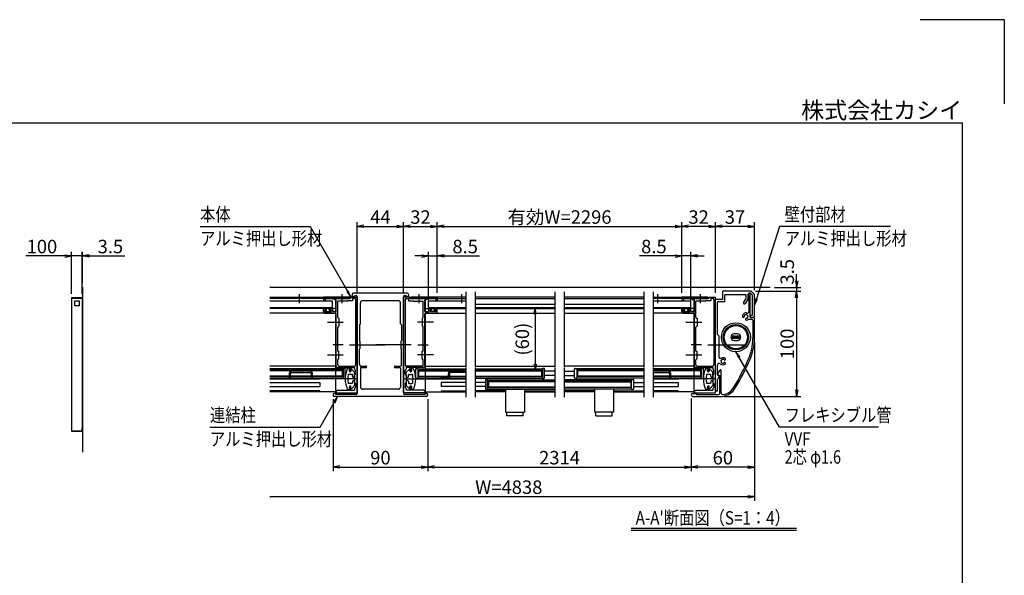
# Model space of a CAD drawing. Extents: x 4 to 16844, y -1 to 11919.
# Drawn here: x 7499 to 16844, y 6644 to 11919 of the extents above; entities that cross this region are included whole.
import ezdxf
from ezdxf.enums import TextEntityAlignment as Align

# ---------------------------------------------------------------- set-up
doc = ezdxf.new("R2010")
doc.units = 0
for name, pattern in [('AM_ISO08W050x2', [9, 6, -0.75, 1.5, -0.75]), ('DASHED2', [9.525, 6.35, -3.175]), ('PHANTOM2', [31.75, 15.875, -3.175, 3.175, -3.175, 3.175, -3.175])]:
    doc.linetypes.add(name, pattern=pattern)
doc.layers.get('0').update_dxf_attribs({"linetype": 'CONTINUOUS'})
for name, color, linetype in [('AM_0', 7, 'CONTINUOUS'), ('AM_5', 3, 'CONTINUOUS'), ('AM_6', 2, 'CONTINUOUS'), ('AM_7', 4, 'AM_ISO08W050x2'), ('AM_BOR', 7, 'CONTINUOUS'), ('CONT_S_2', 2, 'CONTINUOUS'), ('CONT_S_4', 4, 'CONTINUOUS')]:
    doc.layers.add(name, color=color, linetype=linetype)
doc.styles.add('Font_0', font='MS Gothic.ttf')

# ---------------------------------------------------------------- blocks, each defined once
blk = doc.blocks.new('_OPEN')
at = {"color": 0, "linetype": 'BYBLOCK', "lineweight": -2}
for p, q in [((-1, 0.17), (0, 0)), ((-1, -0.17), (0, 0)), ((0, 0), (-1, 0))]:
    blk.add_line(p, q, dxfattribs=at)
blk = doc.blocks.new('_DOTSMALL')
at = {"color": 0, "linetype": 'BYBLOCK', "lineweight": 50}
for start, end in [(0, 180), (-180, 0)]:
    blk.add_arc((0, 0), 0.0625, start, end, dxfattribs=at)

msp = doc.modelspace()

# ---------------------------------------------------------------- linework, layer by layer
at = {"layer": 'AM_0'}
for p, q in [((8091.9, 9278.2), (7991.4, 9278.2)), ((7991.4, 9278.2), (7991.4, 9276.2)), ((7991.4, 9276.2), (8091.9, 9276.2)), ((7991.9, 9276.2), (7991.9, 8013.7)), ((8091.9, 9276.2), (8091.9, 9278.2)), ((8091.9, 9276.2), (8091.9, 8013.7)), ((9873.4, 9286.2), (10632.6, 9286.2)), ((10632.6, 9271.2), (9873.4, 9271.2)), ((10625.1, 9286.2), (10382.6, 9286.2)), ((10382.6, 9286.2), (10382.6, 9256.2)), ((10382.6, 9256.2), (10397.6, 9256.2)), ((10397.6, 9271.2), (10397.6, 9256.2)), ((10397.6, 9271.2), (10553.1, 9271.2)), ((10553.1, 9271.2), (10482.6, 9271.2)), ((10482.6, 9261.2), (10482.6, 9271.2)), ((10482.6, 9261.2), (10502.6, 9255.9)), ((10497.6, 9286.2), (10497.6, 8605.7)), ((10502.6, 9149.2), (10502.6, 9255.9)), ((10562.2, 9271.2), (10625.1, 9271.2)), ((10642.6, 9271.2), (10562.2, 9271.2)), ((10632.6, 9271.2), (10632.6, 9286.2)), ((10642.6, 9286.2), (10702.6, 9286.2)), ((10642.6, 9271.2), (10642.6, 9286.2)), ((10657.6, 9271.2), (10657.6, 9251.2)), ((10677.6, 9271.2), (10657.6, 9271.2)), ((11177.6, 9321.2), (10667.6, 9321.2)), ((10681.8, 9301.2), (10692.6, 9301.2)), ((10687.6, 9261.2), (10687.6, 8641.2)), ((10702.6, 9291.2), (10702.6, 8835.8)), ((10702.6, 8513.3), (10702.6, 9286.2)), ((11142.6, 9291.2), (11142.6, 8835.8)), ((11142.6, 8513.3), (11142.6, 9286.2)), ((11202.6, 9286.2), (11142.6, 9286.2)), ((11152.6, 9301.2), (11163.5, 9301.2)), ((11157.6, 9261.2), (11157.6, 8641.2)), ((11167.6, 9271.2), (11187.6, 9271.2)), ((11187.6, 9271.2), (11187.6, 9251.2)), ((11202.6, 9271.2), (11202.6, 9286.2)), ((11202.6, 9271.2), (11283.1, 9271.2)), ((11212.6, 9271.2), (11212.6, 9286.2)), ((11732.8, 9286.2), (11212.6, 9286.2)), ((11212.6, 9271.2), (11732.8, 9271.2)), ((11220.1, 9286.2), (11462.6, 9286.2)), ((11283.1, 9271.2), (11220.1, 9271.2)), ((11447.6, 9271.2), (11292.2, 9271.2)), ((11292.2, 9271.2), (11362.6, 9271.2)), ((11362.6, 9261.2), (11342.6, 9255.9)), ((11342.6, 9149.2), (11342.6, 9255.9)), ((11347.6, 9286.2), (11347.6, 8605.7)), ((11362.6, 9261.2), (11362.6, 9271.2)), ((11447.6, 9271.2), (11447.6, 9256.2)), ((11462.6, 9256.2), (11447.6, 9256.2)), ((11462.6, 9286.2), (11462.6, 9256.2)), ((12577.6, 9286.2), (11822.8, 9286.2)), ((11822.8, 9271.2), (12577.6, 9271.2)), ((13422.5, 9286.2), (12667.6, 9286.2)), ((12667.6, 9271.2), (13422.5, 9271.2)), ((13512.5, 9286.2), (14032.6, 9286.2)), ((14032.6, 9271.2), (13512.5, 9271.2)), ((14025.1, 9286.2), (13782.6, 9286.2)), ((13782.6, 9286.2), (13782.6, 9256.2)), ((13782.6, 9256.2), (13797.6, 9256.2)), ((13797.6, 9271.2), (13797.6, 9256.2)), ((13797.6, 9271.2), (13953.1, 9271.2)), ((13953.1, 9271.2), (13882.6, 9271.2)), ((13882.6, 9261.2), (13882.6, 9271.2)), ((13882.6, 9261.2), (13902.6, 9255.9)), ((13897.6, 9286.2), (13897.6, 8605.7)), ((13902.6, 9149.2), (13902.6, 9255.9)), ((13962.2, 9271.2), (14025.1, 9271.2)), ((14042.6, 9271.2), (13962.2, 9271.2)), ((14032.6, 9271.2), (14032.6, 9286.2)), ((14042.6, 9286.2), (14102.6, 9286.2)), ((14042.6, 9271.2), (14042.6, 9286.2)), ((14057.6, 9271.2), (14057.6, 9251.2)), ((14077.6, 9271.2), (14057.6, 9271.2)), ((14087.6, 9261.2), (14087.6, 8641.2)), ((14102.6, 8513.3), (14102.6, 9286.2)), ((14102.6, 8391.2), (14102.6, 9261.2)), ((14172.6, 9261.2), (14102.6, 9261.2)), ((14442.6, 9341.2), (14172.6, 9341.2)), ((14172.6, 9261.2), (14172.6, 9341.2)), ((14192.6, 9241.2), (14192.6, 9306.2)), ((14278.1, 9306.2), (14192.6, 9306.2)), ((14392.6, 9306.2), (14287.2, 9306.2)), ((14390, 9271.9), (14369.3, 9236.2)), ((14410, 9266.6), (14386.6, 9226.2)), ((14392.6, 9281.9), (14392.6, 9306.2)), ((14412.6, 9276.6), (14412.6, 9311.2)), ((14419.6, 9296.7), (14419.6, 9148.7)), ((14434.4, 9321.2), (14422.6, 9321.2)), ((14432.6, 9096.2), (14432.6, 9306.2)), ((14452.6, 9302.9), (14434.4, 9321.2)), ((14472.6, 9311.2), (14442.6, 9341.2)), ((14452.6, 9116.2), (14452.6, 9302.9)), ((14472.6, 9101.2), (14472.6, 9311.2)), ((9873.4, 9250.2), (10467.6, 9250.2)), ((9873.4, 9186.2), (10467.6, 9186.2)), ((10497.6, 9176.2), (9873.4, 9176.2)), ((10382.6, 9144.2), (10382.6, 9171.2)), ((10387.6, 9176.2), (10404.6, 9176.2)), ((10394.6, 9164.2), (10409.6, 9164.2)), ((10394.6, 9149.2), (10394.6, 9164.2)), ((10409.6, 9164.2), (10409.6, 9171.2)), ((10439.6, 9164.2), (10439.6, 9171.2)), ((10454.6, 9164.2), (10439.6, 9164.2)), ((10461.6, 9176.2), (10444.6, 9176.2)), ((10454.6, 9164.2), (10454.6, 9149.2)), ((10466.6, 9171.2), (10466.6, 9149.2)), ((10467.6, 9186.2), (10467.6, 9250.2)), ((10467.6, 9186.2), (10467.6, 9216.2)), ((10607.6, 9246.2), (10517.6, 9246.2)), ((10517.6, 9091.2), (10517.6, 9246.2)), ((10607.6, 9246.2), (10612.6, 9251.2)), ((10657.6, 9251.2), (10612.6, 9251.2)), ((10732.6, 9031.2), (10732.6, 9231.2)), ((11092.6, 9251.2), (10752.6, 9251.2)), ((11112.6, 9031.2), (11112.6, 9231.2)), ((11187.6, 9251.2), (11232.6, 9251.2)), ((11237.6, 9246.2), (11232.6, 9251.2)), ((11237.6, 9246.2), (11327.6, 9246.2)), ((11327.6, 9091.2), (11327.6, 9246.2)), ((11347.6, 9176.2), (11732.8, 9176.2)), ((11377.6, 9250.2), (11732.8, 9250.2)), ((11377.6, 9186.2), (11377.6, 9250.2)), ((11377.6, 9186.2), (11377.6, 9216.2)), ((11377.6, 9186.2), (11732.8, 9186.2)), ((11378.6, 9171.2), (11378.6, 9149.2)), ((11383.6, 9176.2), (11400.6, 9176.2)), ((11390.6, 9164.2), (11405.6, 9164.2)), ((11390.6, 9164.2), (11390.6, 9149.2)), ((11405.6, 9164.2), (11405.6, 9171.2)), ((11435.6, 9164.2), (11435.6, 9171.2)), ((11450.6, 9164.2), (11435.6, 9164.2)), ((11457.6, 9176.2), (11440.6, 9176.2)), ((11450.6, 9149.2), (11450.6, 9164.2)), ((11462.6, 9144.2), (11462.6, 9171.2)), ((12577.6, 9216.2), (11822.8, 9216.2)), ((11822.8, 9186.2), (12577.6, 9186.2)), ((11822.8, 9176.2), (12577.6, 9176.2)), ((13422.5, 9216.2), (12667.6, 9216.2)), ((12667.6, 9186.2), (13422.5, 9186.2)), ((12667.6, 9176.2), (13422.5, 9176.2)), ((13512.5, 9250.2), (13867.6, 9250.2)), ((13512.5, 9186.2), (13867.6, 9186.2)), ((13897.6, 9176.2), (13512.5, 9176.2)), ((13782.6, 9144.2), (13782.6, 9171.2)), ((13787.6, 9176.2), (13804.6, 9176.2)), ((13794.6, 9164.2), (13809.6, 9164.2)), ((13794.6, 9149.2), (13794.6, 9164.2)), ((13809.6, 9164.2), (13809.6, 9171.2)), ((13839.6, 9164.2), (13839.6, 9171.2)), ((13854.6, 9164.2), (13839.6, 9164.2)), ((13861.6, 9176.2), (13844.6, 9176.2)), ((13854.6, 9164.2), (13854.6, 9149.2)), ((13866.6, 9171.2), (13866.6, 9149.2)), ((13867.6, 9186.2), (13867.6, 9250.2)), ((13867.6, 9186.2), (13867.6, 9216.2)), ((14007.6, 9246.2), (13917.6, 9246.2)), ((13917.6, 9091.2), (13917.6, 9246.2)), ((14007.6, 9246.2), (14012.6, 9251.2)), ((14057.6, 9251.2), (14012.6, 9251.2)), ((14122.6, 8931.2), (14122.6, 9241.2)), ((14192.6, 9241.2), (14122.6, 9241.2)), ((10497.6, 9134.2), (9873.4, 9134.2)), ((10392.6, 9134.2), (10492.6, 9134.2)), ((10394.6, 9149.2), (10454.6, 9149.2)), ((10502.6, 9149.2), (10466.6, 9149.2)), ((10502.6, 9050.8), (10502.6, 9124.2)), ((10517.6, 9091.2), (10527.6, 9081.2)), ((10527.6, 9081.2), (10527.6, 9011.2)), ((11327.6, 9091.2), (11317.6, 9081.2)), ((11317.6, 9081.2), (11317.6, 9011.2)), ((11342.6, 9149.2), (11378.6, 9149.2)), ((11342.6, 9050.8), (11342.6, 9124.2)), ((11347.6, 9134.2), (11732.8, 9134.2)), ((11452.6, 9134.2), (11352.6, 9134.2)), ((11450.6, 9149.2), (11390.6, 9149.2)), ((11822.8, 9134.2), (12577.6, 9134.2)), ((12667.6, 9134.2), (13422.5, 9134.2)), ((13897.6, 9134.2), (13512.5, 9134.2)), ((13792.6, 9134.2), (13892.6, 9134.2)), ((13794.6, 9149.2), (13854.6, 9149.2)), ((13902.6, 9149.2), (13866.6, 9149.2)), ((13902.6, 9050.8), (13902.6, 9124.2)), ((13917.6, 9091.2), (13927.6, 9081.2)), ((13927.6, 9081.2), (13927.6, 9011.2)), ((14415.7, 9076.2), (14447.6, 9076.2)), ((14462.6, 9091.2), (14437.6, 9091.2)), ((14447.6, 9111.2), (14442.6, 9111.2)), ((14462.6, 9091.2), (14442.6, 9091.2)), ((14457.6, 9066.2), (14457.6, 8894.2)), ((14462.6, 9091.2), (14472.6, 9101.2)), ((14462.6, 9091.2), (14472.6, 9081.2)), ((14472.6, 8894.2), (14472.6, 9081.2)), ((10502.6, 8835.8), (10502.6, 9041.6)), ((10527.6, 9011.2), (10517.6, 9001.2)), ((10517.6, 8771.2), (10517.6, 9001.2)), ((10722.6, 9021.2), (10732.6, 9031.2)), ((10722.6, 9021.2), (10722.6, 8871.2)), ((11122.6, 9021.2), (11112.6, 9031.2)), ((11122.6, 9021.2), (11122.6, 8871.2)), ((11317.6, 9011.2), (11327.6, 9001.2)), ((11327.6, 8771.2), (11327.6, 9001.2)), ((11342.6, 8835.8), (11342.6, 9041.6)), ((13902.6, 8835.8), (13902.6, 9041.6)), ((13927.6, 9011.2), (13917.6, 9001.2)), ((13917.6, 8771.2), (13917.6, 9001.2)), ((14122.6, 8931.2), (14134.6, 8919.2)), ((14134.6, 8919.2), (14134.6, 8835.8)), ((14312.1, 8935.6), (14280.1, 8935.6)), ((10502.6, 8740.8), (10502.6, 8826.6)), ((10702.6, 8826.6), (10702.6, 8371.2)), ((10727.6, 8866.2), (10722.6, 8871.2)), ((10722.6, 8791.2), (10727.6, 8796.2)), ((10722.6, 8641.2), (10722.6, 8791.2)), ((10727.6, 8866.2), (10727.6, 8796.2)), ((11117.6, 8866.2), (11122.6, 8871.2)), ((11117.6, 8866.2), (11117.6, 8796.2)), ((11122.6, 8791.2), (11117.6, 8796.2)), ((11122.6, 8641.2), (11122.6, 8791.2)), ((11142.6, 8826.6), (11142.6, 8371.2)), ((11342.6, 8740.8), (11342.6, 8826.6)), ((13902.6, 8740.8), (13902.6, 8826.6)), ((14134.6, 8826.6), (14134.6, 8719.5)), ((14280.1, 8873.6), (14312.1, 8873.6)), ((10502.6, 8626.2), (10502.6, 8731.6)), ((10517.6, 8771.2), (10527.6, 8771.2)), ((10517.6, 8691.2), (10527.6, 8701.2)), ((10517.6, 8641.2), (10517.6, 8691.2)), ((10527.6, 8701.2), (10527.6, 8771.2)), ((11317.6, 8701.2), (11317.6, 8771.2)), ((11327.6, 8771.2), (11317.6, 8771.2)), ((11327.6, 8691.2), (11317.6, 8701.2)), ((11327.6, 8641.2), (11327.6, 8691.2)), ((11342.6, 8626.2), (11342.6, 8731.6)), ((13902.6, 8626.2), (13902.6, 8731.6)), ((13917.6, 8771.2), (13927.6, 8771.2)), ((13917.6, 8691.2), (13927.6, 8701.2)), ((13917.6, 8641.2), (13917.6, 8691.2)), ((13927.6, 8701.2), (13927.6, 8771.2)), ((10497.6, 8631.2), (9873.4, 8631.2)), ((10567.6, 8605.7), (9873.4, 8605.7)), ((10512.6, 8616.2), (10502.6, 8626.2)), ((10512.6, 8616.2), (10627.6, 8616.2)), ((10527.6, 8631.2), (10677.6, 8631.2)), ((10567.6, 8608.7), (10567.6, 8513.7)), ((10582.6, 8608.7), (10567.6, 8608.7)), ((10587.6, 8518.7), (10587.6, 8603.7)), ((10627.6, 8616.2), (10627.6, 8586.2)), ((10627.6, 8581.2), (10627.6, 8601.2)), ((10634.6, 8616.2), (10677.6, 8616.2)), ((10638.6, 8608.2), (10638.6, 8586.2)), ((10677.6, 8571.2), (10651.3, 8599.6)), ((10677.6, 8616.2), (10677.6, 8601.2)), ((10687.6, 8591.2), (10677.6, 8601.2)), ((10722.6, 8641.2), (10732.6, 8631.2)), ((10732.6, 8631.2), (10785.1, 8631.2)), ((10732.6, 8611.2), (10732.6, 8431.2)), ((10737.6, 8616.2), (10785.1, 8616.2)), ((11060.1, 8631.2), (11112.6, 8631.2)), ((11060.1, 8616.2), (11107.6, 8616.2)), ((11122.6, 8641.2), (11112.6, 8631.2)), ((11112.6, 8611.2), (11112.6, 8431.2)), ((11157.6, 8591.2), (11167.6, 8601.2)), ((11317.6, 8631.2), (11167.6, 8631.2)), ((11167.6, 8616.2), (11167.6, 8601.2)), ((11210.6, 8616.2), (11167.6, 8616.2)), ((11167.6, 8571.2), (11194, 8599.6)), ((11206.6, 8608.2), (11206.6, 8586.2)), ((11332.6, 8616.2), (11217.6, 8616.2)), ((11217.6, 8616.2), (11217.6, 8586.2)), ((11217.6, 8581.2), (11217.6, 8601.2)), ((11257.6, 8518.7), (11257.6, 8603.7)), ((11262.6, 8608.7), (11277.6, 8608.7)), ((11277.6, 8608.7), (11277.6, 8513.7)), ((11277.6, 8605.7), (11732.8, 8605.7)), ((11332.6, 8616.2), (11342.6, 8626.2)), ((11347.6, 8631.2), (11732.8, 8631.2)), ((11822.8, 8631.2), (12577.6, 8631.2)), ((11822.8, 8605.7), (12460, 8605.7)), ((12460, 8608.7), (12460, 8513.7)), ((12475, 8608.7), (12460, 8608.7)), ((12480, 8518.7), (12480, 8603.7)), ((13422.5, 8631.2), (12667.6, 8631.2)), ((12765.2, 8518.7), (12765.2, 8603.7)), ((12770.2, 8608.7), (12785.2, 8608.7)), ((12785.2, 8608.7), (12785.2, 8513.7)), ((13422.5, 8605.7), (12785.2, 8605.7)), ((13897.6, 8631.2), (13512.5, 8631.2)), ((13897.6, 8631.2), (13512.5, 8631.2)), ((13967.6, 8605.7), (13512.5, 8605.7)), ((13912.6, 8616.2), (13902.6, 8626.2)), ((13912.6, 8616.2), (14027.6, 8616.2)), ((13927.6, 8631.2), (14077.6, 8631.2)), ((13967.6, 8608.7), (13967.6, 8513.7)), ((13982.6, 8608.7), (13967.6, 8608.7)), ((13987.6, 8518.7), (13987.6, 8603.7)), ((14027.6, 8616.2), (14027.6, 8586.2)), ((14027.6, 8581.2), (14027.6, 8601.2)), ((14034.6, 8616.2), (14077.6, 8616.2)), ((14038.6, 8608.2), (14038.6, 8586.2)), ((14077.6, 8571.2), (14051.3, 8599.6)), ((14077.6, 8616.2), (14077.6, 8601.2)), ((14087.6, 8591.2), (14077.6, 8601.2)), ((14122.6, 8548.3), (14122.6, 8641.9)), ((10560.1, 8586.2), (9873.4, 8586.2)), ((10560.1, 8536.2), (9873.4, 8536.2)), ((10567.6, 8516.7), (9873.4, 8516.7)), ((10497.6, 8516.7), (10497.6, 8386.2)), ((10560.1, 8586.2), (10560.1, 8536.2)), ((10567.6, 8513.7), (10582.6, 8513.7)), ((10652.6, 8551.2), (10621.1, 8551.2)), ((10627.6, 8586.2), (10638.6, 8586.2)), ((10637.6, 8576.2), (10632.6, 8576.2)), ((10642.6, 8596.2), (10642.6, 8581.2)), ((10657.6, 8533.7), (10657.6, 8546.2)), ((10677.6, 8533.7), (10677.6, 8571.2)), ((10677.6, 8543.7), (10687.6, 8553.7)), ((10677.6, 8543.7), (10677.6, 8473.7)), ((10687.6, 8553.7), (10687.6, 8591.2)), ((10702.6, 8376.2), (10702.6, 8504.1)), ((11142.6, 8376.2), (11142.6, 8504.1)), ((11157.6, 8553.7), (11157.6, 8591.2)), ((11167.6, 8543.7), (11157.6, 8553.7)), ((11167.6, 8533.7), (11167.6, 8571.2)), ((11167.6, 8543.7), (11167.6, 8473.7)), ((11187.6, 8533.7), (11187.6, 8546.2)), ((11192.6, 8551.2), (11224.2, 8551.2)), ((11202.6, 8596.2), (11202.6, 8581.2)), ((11217.6, 8586.2), (11206.6, 8586.2)), ((11207.6, 8576.2), (11212.6, 8576.2)), ((11277.6, 8513.7), (11262.6, 8513.7)), ((11277.6, 8516.7), (11732.8, 8516.7)), ((11285.1, 8586.2), (11732.8, 8586.2)), ((11285.1, 8586.2), (11285.1, 8536.2)), ((11285.1, 8536.2), (11732.8, 8536.2)), ((11347.6, 8516.7), (11347.6, 8386.2)), ((11822.8, 8586.2), (12452.5, 8586.2)), ((11822.8, 8536.2), (12452.5, 8536.2)), ((11822.8, 8516.7), (12460, 8516.7)), ((12452.5, 8586.2), (12452.5, 8536.2)), ((12460, 8513.7), (12475, 8513.7)), ((12577.6, 8581.2), (12480, 8581.2)), ((12577.6, 8541.2), (12480, 8541.2)), ((12667.6, 8581.2), (12765.2, 8581.2)), ((12667.6, 8541.2), (12765.2, 8541.2)), ((12785.2, 8513.7), (12770.2, 8513.7)), ((13422.5, 8516.7), (12785.2, 8516.7)), ((13422.5, 8586.2), (12792.7, 8586.2)), ((12792.7, 8586.2), (12792.7, 8536.2)), ((13422.5, 8536.2), (12792.7, 8536.2)), ((13960.1, 8586.2), (13512.5, 8586.2)), ((13960.1, 8536.2), (13512.5, 8536.2)), ((13967.6, 8516.7), (13512.5, 8516.7)), ((13897.6, 8516.7), (13897.6, 8386.2)), ((13960.1, 8586.2), (13960.1, 8536.2)), ((13967.6, 8513.7), (13982.6, 8513.7)), ((14052.6, 8551.2), (14021.1, 8551.2)), ((14027.6, 8586.2), (14038.6, 8586.2)), ((14037.6, 8576.2), (14032.6, 8576.2)), ((14042.6, 8596.2), (14042.6, 8581.2)), ((14057.6, 8533.7), (14057.6, 8546.2)), ((14077.6, 8533.7), (14077.6, 8571.2)), ((14077.6, 8543.7), (14087.6, 8553.7)), ((14077.6, 8543.7), (14077.6, 8473.7)), ((14087.6, 8553.7), (14087.6, 8591.2)), ((14102.6, 8376.2), (14102.6, 8504.1)), ((14137.5, 8531.9), (14124, 8508.5)), ((14125.3, 8555.8), (14146.3, 8592.2)), ((14135.4, 8538.9), (14125.4, 8543.8)), ((14127.4, 8548.8), (14139.9, 8542.6)), ((14142.6, 8371.2), (14142.6, 8538.1)), ((14155.6, 8379.4), (14155.6, 8589.7)), ((9873.4, 8476.2), (10347.6, 8476.2)), ((9873.4, 8436.2), (10347.6, 8436.2)), ((10347.6, 8476.2), (10347.6, 8436.2)), ((10652.6, 8466.2), (10621.1, 8466.2)), ((10627.6, 8436.2), (10627.6, 8416.2)), ((10627.6, 8401.2), (10627.6, 8431.2)), ((10627.6, 8431.2), (10638.6, 8431.2)), ((10637.6, 8441.2), (10632.6, 8441.2)), ((10638.6, 8409.2), (10638.6, 8431.2)), ((10642.6, 8421.2), (10642.6, 8436.2)), ((10677.6, 8446.2), (10651.3, 8417.8)), ((10657.6, 8483.7), (10657.6, 8471.2)), ((10677.6, 8483.7), (10677.6, 8446.2)), ((10677.6, 8473.7), (10687.6, 8463.7)), ((10687.6, 8426.2), (10677.6, 8416.2)), ((10677.6, 8416.2), (10677.6, 8401.2)), ((10687.6, 8463.7), (10687.6, 8426.2)), ((11092.6, 8411.2), (10752.6, 8411.2)), ((11167.6, 8473.7), (11157.6, 8463.7)), ((11157.6, 8463.7), (11157.6, 8426.2)), ((11157.6, 8426.2), (11167.6, 8416.2)), ((11167.6, 8483.7), (11167.6, 8446.2)), ((11167.6, 8446.2), (11194, 8417.8)), ((11167.6, 8416.2), (11167.6, 8401.2)), ((11187.6, 8483.7), (11187.6, 8471.2)), ((11192.6, 8466.2), (11224.2, 8466.2)), ((11202.6, 8421.2), (11202.6, 8436.2)), ((11206.6, 8409.2), (11206.6, 8431.2)), ((11217.6, 8431.2), (11206.6, 8431.2)), ((11207.6, 8441.2), (11212.6, 8441.2)), ((11217.6, 8436.2), (11217.6, 8416.2)), ((11217.6, 8401.2), (11217.6, 8431.2)), ((11732.8, 8476.2), (11497.6, 8476.2)), ((11497.6, 8476.2), (11497.6, 8436.2)), ((11732.8, 8436.2), (11497.6, 8436.2)), ((11920, 8476.2), (11822.8, 8476.2)), ((11920, 8436.2), (11822.8, 8436.2)), ((11920, 8498.7), (11920, 8413.7)), ((11940, 8503.7), (11925, 8503.7)), ((11940, 8408.7), (11940, 8503.7)), ((11940, 8500.7), (12577.6, 8500.7)), ((11940, 8411.7), (12577.6, 8411.7)), ((12577.6, 8481.2), (11947.5, 8481.2)), ((11947.5, 8481.2), (11947.5, 8431.2)), ((12577.6, 8431.2), (11947.5, 8431.2)), ((12109.2, 8411.7), (12109.2, 8193.7)), ((12291.2, 8411.7), (12291.2, 8193.7)), ((13305.2, 8500.7), (12667.6, 8500.7)), ((12667.6, 8481.2), (13297.7, 8481.2)), ((12667.6, 8431.2), (13297.7, 8431.2)), ((13305.2, 8411.7), (12667.6, 8411.7)), ((12954, 8411.7), (12954, 8193.7)), ((13136, 8411.7), (13136, 8193.7)), ((13297.7, 8481.2), (13297.7, 8431.2)), ((13305.2, 8408.7), (13305.2, 8503.7)), ((13305.2, 8503.7), (13320.2, 8503.7)), ((13325.2, 8498.7), (13325.2, 8413.7)), ((13325.2, 8476.2), (13422.5, 8476.2)), ((13325.2, 8436.2), (13422.5, 8436.2)), ((13512.5, 8476.2), (13747.6, 8476.2)), ((13512.5, 8436.2), (13747.6, 8436.2)), ((13747.6, 8476.2), (13747.6, 8436.2)), ((14052.6, 8466.2), (14021.1, 8466.2)), ((14027.6, 8436.2), (14027.6, 8416.2)), ((14027.6, 8401.2), (14027.6, 8431.2)), ((14027.6, 8431.2), (14038.6, 8431.2)), ((14037.6, 8441.2), (14032.6, 8441.2)), ((14038.6, 8409.2), (14038.6, 8431.2)), ((14042.6, 8421.2), (14042.6, 8436.2)), ((14077.6, 8446.2), (14051.3, 8417.8)), ((14057.6, 8483.7), (14057.6, 8471.2)), ((14077.6, 8483.7), (14077.6, 8446.2)), ((14077.6, 8473.7), (14087.6, 8463.7)), ((14087.6, 8426.2), (14077.6, 8416.2)), ((14077.6, 8416.2), (14077.6, 8401.2)), ((14087.6, 8463.7), (14087.6, 8426.2)), ((14122.6, 8391.2), (14122.6, 8503.5)), ((10347.6, 8396.2), (9873.4, 8396.2)), ((10497.6, 8386.2), (9873.4, 8386.2)), ((10347.6, 8396.2), (9873.8, 8396.2)), ((10347.6, 8396.2), (10347.6, 8386.2)), ((11357.6, 8341.2), (10487.6, 8341.2)), ((10502.6, 8384.2), (10497.6, 8384.2)), ((10497.6, 8384.2), (10497.6, 8376.2)), ((10497.6, 8376.2), (10702.6, 8376.2)), ((10692.6, 8361.2), (10501.8, 8361.2)), ((10502.6, 8391.2), (10512.6, 8401.2)), ((10502.6, 8391.2), (10502.6, 8384.2)), ((10512.6, 8401.2), (10627.6, 8401.2)), ((10634.6, 8401.2), (10677.6, 8401.2)), ((11347.6, 8376.2), (11142.6, 8376.2)), ((11343.5, 8361.2), (11152.6, 8361.2)), ((11210.6, 8401.2), (11167.6, 8401.2)), ((11332.6, 8401.2), (11217.6, 8401.2)), ((11342.6, 8391.2), (11332.6, 8401.2)), ((11342.6, 8391.2), (11342.6, 8384.2)), ((11342.6, 8384.2), (11347.6, 8384.2)), ((11347.6, 8386.2), (11732.8, 8386.2)), ((11347.6, 8384.2), (11347.6, 8376.2)), ((11497.6, 8396.2), (11732.8, 8396.2)), ((11497.6, 8396.2), (11497.6, 8386.2)), ((11497.6, 8396.2), (11732.5, 8396.2)), ((12109.2, 8396.2), (11822.8, 8396.2)), ((12109.2, 8386.2), (11822.8, 8386.2)), ((11925, 8408.7), (11940, 8408.7)), ((12291.2, 8396.2), (12577.6, 8396.2)), ((12291.2, 8386.2), (12577.6, 8386.2)), ((12954, 8396.2), (12667.6, 8396.2)), ((12954, 8386.2), (12667.6, 8386.2)), ((13136, 8396.2), (13422.5, 8396.2)), ((13136, 8386.2), (13422.5, 8386.2)), ((13320.2, 8408.7), (13305.2, 8408.7)), ((13747.6, 8396.2), (13512.5, 8396.2)), ((13897.6, 8386.2), (13512.5, 8386.2)), ((13747.6, 8396.2), (13512.8, 8396.2)), ((13747.6, 8396.2), (13747.6, 8386.2)), ((13882.6, 8371.2), (13922.6, 8371.2)), ((13892.6, 8341.2), (14146.4, 8341.2)), ((13902.6, 8384.2), (13897.6, 8384.2)), ((13897.6, 8384.2), (13897.6, 8376.2)), ((13897.6, 8376.2), (14102.6, 8376.2)), ((13902.6, 8391.2), (13912.6, 8401.2)), ((13902.6, 8391.2), (13902.6, 8384.2)), ((13912.6, 8401.2), (14027.6, 8401.2)), ((13922.6, 8371.2), (13922.6, 8361.2)), ((13922.6, 8361.2), (14132.6, 8361.2)), ((14034.6, 8401.2), (14077.6, 8401.2)), ((14122.6, 8391.2), (14102.6, 8391.2)), ((12109.2, 8193.7), (12291.2, 8193.7)), ((12122.2, 8156.7), (12122.2, 8193.7)), ((12278.2, 8156.7), (12122.2, 8156.7)), ((12278.2, 8156.7), (12278.2, 8193.7)), ((13136, 8193.7), (12954, 8193.7)), ((12967, 8156.7), (12967, 8193.7)), ((12967, 8156.7), (13123, 8156.7)), ((13123, 8156.7), (13123, 8193.7)), ((8091.9, 8013.7), (7991.4, 8013.7)), ((7991.4, 8013.7), (7991.4, 8011.7)), ((7991.4, 8011.7), (8091.9, 8011.7)), ((8091.9, 8011.7), (8091.9, 8013.7))]:
    msp.add_line(p, q, dxfattribs=at)
at = {"layer": 'AM_0', "linetype": 'DASHED2'}
for p, q in [((11347.6, 9216.2), (11347.6, 9271.2)), ((10497.6, 8605.7), (10497.6, 8516.7)), ((11347.6, 8605.7), (11347.6, 8516.7)), ((13897.6, 8605.7), (13897.6, 8516.7))]:
    msp.add_line(p, q, dxfattribs=at)
at = {"layer": 'AM_0', "linetype": 'PHANTOM2'}
for p, q in [((11732.8, 9336.2), (11732.8, 8336.2)), ((11822.8, 9336.2), (11822.8, 8336.2)), ((12577.6, 9336.2), (12577.6, 8336.2)), ((12667.6, 9336.2), (12667.6, 8336.2)), ((13422.5, 9336.2), (13422.5, 8336.2)), ((13512.5, 9336.2), (13512.5, 8336.2))]:
    msp.add_line(p, q, dxfattribs=at)
at = {"layer": 'AM_0'}
for centre, radius in [((14296.1, 8904.6), 137.5), ((14296.1, 8904.6), 120), ((14296.1, 8904.6), 110), ((14280.1, 8904.6), 16), ((14280.1, 8904.6), 8), ((14312.1, 8904.6), 16), ((14312.1, 8904.6), 8)]:
    msp.add_circle(centre, radius, dxfattribs=at)
for centre, radius, start, end in [((10557.6, 9269.2), 5, 23.57818, 156.42182), ((10557.6, 9273.2), 5, 203.57818, 336.42182), ((10625.1, 9278.7), 7.5, 270, 90), ((10667.6, 9306.2), 15, 90, 340.52878), ((10677.6, 9261.2), 10, 0, 90), ((10692.6, 9291.2), 10, 0, 90), ((11152.6, 9291.2), 10, 90, 180), ((11167.6, 9261.2), 10, 90, 180), ((11177.6, 9306.2), 15, 199.47122, 90), ((11220.1, 9278.7), 7.5, 90, 270), ((11287.6, 9269.2), 5, 23.57818, 156.42182), ((11287.6, 9273.2), 5, 203.57818, 336.42182), ((13957.6, 9269.2), 5, 23.57818, 156.42182), ((13957.6, 9273.2), 5, 203.57818, 336.42182), ((14025.1, 9278.7), 7.5, 270, 90), ((14077.6, 9261.2), 10, 0, 90), ((14282.6, 9304.2), 5, 23.57818, 156.42182), ((14372.6, 9281.9), 20, 330, 0), ((14392.6, 9276.6), 20, 330, 0), ((14422.6, 9311.2), 10, 90, 179.99998), ((14422.6, 9306.2), 10, 0, 252.5424), ((10387.6, 9171.2), 5, 90, 180), ((10404.6, 9171.2), 5, 0, 90), ((10444.6, 9171.2), 5, 90, 180), ((10461.6, 9171.2), 5, 0, 90), ((10752.6, 9231.2), 20, 90, 180), ((11092.6, 9231.2), 20, 0, 90), ((11383.6, 9171.2), 5, 90, 180), ((11400.6, 9171.2), 5, 0, 90), ((11440.6, 9171.2), 5, 90, 180), ((11457.6, 9171.2), 5, 0, 90), ((13787.6, 9171.2), 5, 90, 180), ((13804.6, 9171.2), 5, 0, 90), ((13844.6, 9171.2), 5, 90, 180), ((13861.6, 9171.2), 5, 0, 90), ((14378, 9231.2), 10, 150, 330), ((10392.6, 9144.2), 10, 180, 270), ((10492.6, 9124.2), 10, 0, 90), ((11352.6, 9124.2), 10, 90, 180), ((11452.6, 9144.2), 10, 270, 0), ((13792.6, 9144.2), 10, 180, 270), ((13892.6, 9124.2), 10, 0, 90), ((14392.6, 9101.2), 34, 75.8242, 176.31359), ((14366.9, 9102.9), 8.25, 176.31361, 356.31363), ((14392.6, 9101.2), 17.5, 150.35887, 176.31365), ((14382, 9111.8), 5, 67.02435, 202.97559), ((14392.6, 9101.2), 17.5, 90.3589, 119.64112), ((14394.3, 9075.5), 8.25, 93.68641, 273.68632), ((14396.5, 9115.7), 5, 7.02451, 142.97562), ((14392.6, 9101.2), 17.5, 273.68643, 299.64114), ((14392.6, 9101.2), 34, 273.68648, 312.66792), ((14404.6, 9148.7), 15, 255.8242, 0), ((14403.2, 9090.6), 5, 247.02443, 22.97568), ((14392.6, 9101.2), 17.5, 30.3589, 59.64113), ((14407.1, 9105.1), 5, 307.02442, 82.97552), ((14392.6, 9101.2), 17.5, 330.35891, 359.64113), ((14442.6, 9101.2), 10, 90, 270), ((14437.6, 9096.2), 5, 180, 270), ((14447.6, 9116.2), 5, 270, 0), ((14447.6, 9066.2), 10, 0, 90), ((10500.6, 9046.2), 5, 293.57818, 66.42182), ((11344.6, 9046.2), 5, 113.57818, 246.42182), ((13900.6, 9046.2), 5, 293.57818, 66.42182), ((14280.1, 8904.6), 31, 90, 270), ((14312.1, 8904.6), 31, 270, 90), ((13972.6, 8894.2), 485, 335.60568, 0), ((13972.6, 8894.2), 500, 335.60568, 0), ((10500.6, 8831.2), 5, 293.57818, 66.42182), ((10700.6, 8831.2), 5, 293.57818, 66.42182), ((11144.6, 8831.2), 5, 113.57818, 246.42182), ((11344.6, 8831.2), 5, 113.57818, 246.42182), ((13900.6, 8831.2), 5, 293.57818, 66.42182), ((14136.6, 8831.2), 5, 113.57818, 246.42182), ((10500.6, 8736.2), 5, 293.57818, 66.42182), ((11344.6, 8736.2), 5, 113.57818, 246.42182), ((13900.6, 8736.2), 5, 293.57818, 66.42182), ((14149.6, 8719.5), 15, 180, 297.99456), ((14172.6, 8676.2), 34, 48.68643, 117.99456), ((14172.6, 8676.2), 17.5, 105.35888, 134.64109), ((14172.6, 8691.2), 5, 22.02437, 157.97563), ((14172.6, 8676.2), 17.5, 48.68638, 74.64112), ((14189.6, 8695.6), 8.25, 228.68641, 48.68643), ((11695.8, 9926.7), 2985, 329.98874, 335.60568), ((10527.6, 8641.2), 10, 180, 270), ((10582.6, 8603.7), 5, 0, 90), ((10821.5, 8508.7), 233.9, 155.59906, 204.40094), ((10617.6, 8601.2), 10, 0, 155.59906), ((10644.6, 8616.2), 10, 180, 233.1301), ((10647.6, 8596.2), 5, 42.83826, 180), ((10677.6, 8641.2), 10, 270, 0), ((10737.6, 8611.2), 5, 90, 180), ((10785.1, 8623.7), 7.5, 270, 90), ((11060.1, 8623.7), 7.5, 90, 270), ((11107.6, 8611.2), 5, 0, 90), ((11167.6, 8641.2), 10, 180, 270), ((11197.6, 8596.2), 5, 0, 137.16174), ((11200.6, 8616.2), 10, 306.8699, 0), ((11227.6, 8601.2), 10, 24.40094, 180), ((11023.7, 8508.7), 233.9, 335.59906, 24.40094), ((11262.6, 8603.7), 5, 90, 180), ((11317.6, 8641.2), 10, 270, 0), ((12475, 8603.7), 5, 0, 90), ((12770.2, 8603.7), 5, 90, 180), ((13927.6, 8641.2), 10, 180, 270), ((13982.6, 8603.7), 5, 0, 90), ((14221.5, 8508.7), 233.9, 155.59906, 204.40094), ((14017.6, 8601.2), 10, 0, 155.59906), ((14044.6, 8616.2), 10, 180, 233.1301), ((14047.6, 8596.2), 5, 42.83826, 180), ((14077.6, 8641.2), 10, 270, 0), ((14137.6, 8641.9), 15, 44.4153, 180), ((14172.6, 8676.2), 34, 224.4153, 311.31361), ((14159.7, 8683.7), 5, 82.02437, 217.97551), ((14159.7, 8668.7), 5, 142.02448, 277.97562), ((14172.6, 8676.2), 17.5, 165.35884, 194.64112), ((14172.6, 8676.2), 17.5, 225.35889, 254.64111), ((14172.6, 8661.2), 5, 202.02435, 337.97561), ((14172.6, 8676.2), 17.5, 285.35889, 311.31366), ((14189.6, 8656.9), 8.25, 311.31361, 131.31362), ((11695.8, 9926.7), 3000, 329.98874, 335.60568), ((10582.6, 8518.7), 5, 270, 0), ((10821.5, 8508.7), 208.9, 169.40252, 190.59748), ((10621.1, 8546.2), 5, 90, 169.40252), ((10632.6, 8581.2), 5, 180, 270), ((10637.6, 8581.2), 5, 270, 0), ((10652.6, 8546.2), 5, 0, 90), ((10667.6, 8533.7), 10, 180, 0), ((10704.6, 8508.7), 5, 113.57818, 246.42182), ((11140.6, 8508.7), 5, 293.57818, 66.42182), ((11177.6, 8533.7), 10, 180, 0), ((11192.6, 8546.2), 5, 90, 180), ((11207.6, 8581.2), 5, 180, 270), ((11212.6, 8581.2), 5, 270, 0), ((11224.2, 8546.2), 5, 10.59748, 90), ((11023.7, 8508.7), 208.9, 349.40252, 10.59748), ((11262.6, 8518.7), 5, 180, 270), ((12475, 8518.7), 5, 270, 0), ((12770.2, 8518.7), 5, 180, 270), ((13982.6, 8518.7), 5, 270, 0), ((14221.5, 8508.7), 208.9, 169.40252, 190.59748), ((14021.1, 8546.2), 5, 90, 169.40252), ((14032.6, 8581.2), 5, 180, 270), ((14037.6, 8581.2), 5, 270, 0), ((14052.6, 8546.2), 5, 0, 90), ((14067.6, 8533.7), 10, 180, 0), ((14104.6, 8508.7), 5, 113.57818, 246.42182), ((14127.6, 8548.3), 5, 180, 243.53116), ((14132.6, 8503.5), 10, 150, 180), ((14129.6, 8553.3), 5, 150, 243.43495), ((14133.1, 8534.4), 5, 330, 63.53116), ((14137.6, 8538.1), 5, 0, 63.43495), ((14150.6, 8589.7), 5, 0, 150), ((10617.6, 8416.2), 10, 204.40094, 0), ((10621.1, 8471.2), 5, 190.59748, 270), ((10632.6, 8436.2), 5, 90, 180), ((10637.6, 8436.2), 5, 0, 90), ((10647.6, 8421.2), 5, 180, 317.16174), ((10652.6, 8471.2), 5, 270, 0), ((10667.6, 8483.7), 10, 0, 180), ((10752.6, 8431.2), 20, 180, 270), ((11092.6, 8431.2), 20, 270, 0), ((11177.6, 8483.7), 10, 0, 180), ((11192.6, 8471.2), 5, 180, 270), ((11197.6, 8421.2), 5, 222.83826, 0), ((11207.6, 8436.2), 5, 90, 180), ((11212.6, 8436.2), 5, 0, 90), ((11227.6, 8416.2), 10, 180, 335.59906), ((11224.2, 8471.2), 5, 270, 349.40252), ((11925, 8498.7), 5, 90, 180), ((11925, 8413.7), 5, 180, 270), ((13320.2, 8498.7), 5, 0, 90), ((13320.2, 8413.7), 5, 270, 0), ((14017.6, 8416.2), 10, 204.40094, 0), ((14021.1, 8471.2), 5, 190.59748, 270), ((14032.6, 8436.2), 5, 90, 180), ((14037.6, 8436.2), 5, 0, 90), ((14047.6, 8421.2), 5, 180, 317.16174), ((14052.6, 8471.2), 5, 270, 0), ((14067.6, 8483.7), 10, 0, 180), ((14146.4, 8511.2), 170, 270, 329.98874), ((14146.4, 8511.2), 155, 282.50793, 329.98874), ((10487.6, 8356.2), 15, 19.47122, 270), ((10644.6, 8401.2), 10, 126.8699, 180), ((10692.6, 8371.2), 10, 270, 0), ((11152.6, 8371.2), 10, 180, 270), ((11200.6, 8401.2), 10, 0, 53.1301), ((11357.6, 8356.2), 15, 270, 160.52878), ((13882.6, 8361.2), 10, 90, 180), ((13892.6, 8361.2), 20, 180, 270), ((14044.6, 8401.2), 10, 126.8699, 180), ((14132.6, 8371.2), 10, 270, 0), ((14175.6, 8379.4), 20, 180, 282.50793)]:
    msp.add_arc(centre, radius, start, end, dxfattribs=at)
at = {"layer": 'AM_5'}
for p, q in [((9211.2, 9956.2), (10256, 9956.2)), ((10256, 9956.2), (10610.7, 9341.6)), ((10702.6, 9326.2), (10702.6, 9996.2)), ((10766.6, 9956.2), (11078.6, 9956.2)), ((11142.6, 9326.2), (11142.6, 9996.2)), ((11142.6, 9326.2), (11142.6, 9996.2)), ((11206.6, 9956.2), (11398.6, 9956.2)), ((11462.6, 9326.2), (11462.6, 9996.2)), ((11462.6, 9326.2), (11462.6, 9996.2)), ((11526.6, 9956.2), (13718.6, 9956.2)), ((13782.6, 9326.2), (13782.6, 9996.2)), ((13782.6, 9326.2), (13782.6, 9996.2)), ((14038.6, 9956.2), (13846.6, 9956.2)), ((14102.6, 9326.2), (14102.6, 9996.2)), ((14102.6, 9326.2), (14102.6, 9996.2)), ((14408.6, 9956.2), (14166.6, 9956.2)), ((14472.6, 9351.2), (14472.6, 9996.2)), ((14708.9, 9956.2), (14491.9, 9268.9)), ((15763.2, 9956.2), (14708.9, 9956.2)), ((7927.9, 9676.2), (7555.9, 9676.2)), ((7991.9, 9316.2), (7991.9, 9716.2)), ((8091.9, 9676.2), (7991.9, 9676.2)), ((8091.9, 9676.2), (8027.9, 9676.2)), ((8091.9, 9316.2), (8091.9, 9716.2)), ((8091.9, 9316.2), (8091.9, 9716.2)), ((8091.9, 9676.2), (8095.4, 9676.2)), ((8091.9, 9676.2), (8219.9, 9676.2)), ((8095.4, 9418.2), (8095.4, 9716.2)), ((8159.4, 9676.2), (8496, 9676.2)), ((11313.6, 9676.2), (11249.6, 9676.2)), ((11377.6, 9256.2), (11377.6, 9716.2)), ((11377.6, 9676.2), (11462.6, 9676.2)), ((11462.6, 9326.2), (11462.6, 9716.2)), ((11526.6, 9676.2), (11863.2, 9676.2)), ((13718.6, 9676.2), (13382, 9676.2)), ((13782.6, 9326.2), (13782.6, 9716.2)), ((13867.6, 9676.2), (13782.6, 9676.2)), ((13867.6, 9256.2), (13867.6, 9716.2)), ((13931.6, 9676.2), (13995.6, 9676.2)), ((14872.6, 9440.2), (14872.6, 9504.2)), ((14662.6, 9376.2), (14912.6, 9376.2)), ((14872.6, 9376.2), (14872.6, 9341.2)), ((14482.6, 9341.2), (14912.6, 9341.2)), ((14482.6, 9341.2), (14912.6, 9341.2)), ((14872.6, 9277.2), (14872.6, 9213.2)), ((14872.6, 9277.2), (14872.6, 8405.2)), ((12126.8, 9186.2), (12431.4, 9186.2)), ((12391.4, 9122.2), (12391.4, 8650.2)), ((14472.6, 8854.2), (14472.6, 7351.9)), ((14472.6, 8854.2), (14472.6, 7631.9)), ((14708.9, 8051.9), (14328.1, 8711.7)), ((12126.8, 8586.2), (12431.4, 8586.2)), ((13872.6, 8321.2), (13872.6, 7631.9)), ((13872.6, 8321.2), (13872.6, 7631.9)), ((14186.4, 8341.2), (14912.6, 8341.2)), ((10349.3, 8051.9), (10484.3, 8285.8)), ((10472.6, 8316.2), (10472.6, 7631.9)), ((11372.6, 8316.2), (11372.6, 7631.9)), ((11372.6, 8316.2), (11372.6, 7631.9)), ((9304.5, 8051.9), (10349.3, 8051.9)), ((15650.4, 8051.9), (14708.9, 8051.9)), ((10536.6, 7671.9), (11308.6, 7671.9)), ((11436.6, 7671.9), (13808.6, 7671.9)), ((14408.6, 7671.9), (13936.6, 7671.9)), ((9873.4, 7391.9), (14408.6, 7391.9))]:
    msp.add_line(p, q, dxfattribs=at)
at = {"layer": 'AM_5', "linetype": 'CONTINUOUS'}
for p, q in [((10642.6, 9286.2), (10617.9, 9345.9)), ((10603.4, 9337.4), (10642.6, 9286.2)), ((10610.7, 9341.6), (10642.6, 9286.2)), ((14483.9, 9271.5), (14472.6, 9207.9)), ((14491.9, 9268.9), (14472.6, 9207.9)), ((14472.6, 9207.9), (14499.9, 9266.4)), ((14328.1, 8711.7), (14296.1, 8767.1)), ((14335.4, 8715.9), (14296.1, 8767.1)), ((14296.1, 8767.1), (14320.8, 8707.5)), ((10516.3, 8341.2), (10477, 8290)), ((10484.3, 8285.8), (10516.3, 8341.2)), ((10491.6, 8281.6), (10516.3, 8341.2))]:
    msp.add_line(p, q, dxfattribs=at)
at = {"layer": 'AM_6'}
for p, q in [((13301.5, 7091.9), (14872.6, 7091.9)), ((13301.5, 7071.9), (14872.6, 7071.9))]:
    msp.add_line(p, q, dxfattribs=at)
at = {"layer": 'AM_7'}
for p, q in [((10152.6, 9313.6), (10152.6, 9226.2)), ((10557.6, 9313.6), (10557.6, 9226.2)), ((11287.6, 9313.6), (11287.6, 9226.2)), ((11692.6, 9313.6), (11692.6, 9226.2)), ((13552.6, 9313.6), (13552.6, 9226.2)), ((13957.6, 9313.6), (13957.6, 9226.2)), ((10420.1, 9046.2), (10572.6, 9046.2)), ((11425.2, 9046.2), (11272.6, 9046.2)), ((13820.1, 9046.2), (13972.6, 9046.2)), ((10568.6, 8831.2), (10469.6, 8831.2)), ((10629.3, 8831.2), (10967.3, 8831.2)), ((11215.6, 8831.2), (10877.6, 8831.2)), ((11276.6, 8831.2), (11375.6, 8831.2)), ((13968.6, 8831.2), (13869.6, 8831.2)), ((14029.3, 8831.2), (14367.3, 8831.2)), ((10420.1, 8736.2), (10572.6, 8736.2)), ((11425.2, 8736.2), (11272.6, 8736.2)), ((13820.1, 8736.2), (13972.6, 8736.2)), ((10702.6, 8508.7), (9873.4, 8508.7)), ((11142.6, 8508.7), (11732.8, 8508.7)), ((14102.6, 8508.7), (13642.7, 8508.7))]:
    msp.add_line(p, q, dxfattribs=at)
at = {"layer": 'AM_BOR', "lineweight": 25}
for q in [(16043.9, 11918.7), (16843.9, 11118.7)]:
    msp.add_line((16843.9, 11918.7), q, dxfattribs=at)
at = {"layer": 'AM_BOR'}
for p, q in [((843.9, 10938.7), (16443.9, 10938.7)), ((16443.9, 10938.7), (16443.9, 458.7))]:
    msp.add_line(p, q, dxfattribs=at)
at = {"layer": 'CONT_S_2'}
for p, q in [((8095.4, 9378.2), (8095.4, 7814.2)), ((14622.6, 9376.2), (9873.4, 9376.2))]:
    msp.add_line(p, q, dxfattribs=at)
at = {"layer": 'CONT_S_4'}
for p, q in [((8092.1, 9279.2), (8065.4, 9279.2)), ((8065.4, 9279.2), (8065.4, 9278.2)), ((8092.1, 9277.2), (8091.9, 9277.2)), ((8093.4, 9275.9), (8093.4, 9249.2)), ((8095.4, 9275.9), (8095.4, 9249.2)), ((8022.2, 9248.8), (8062.5, 9248.8)), ((8022.2, 9203.8), (8022.2, 9248.8)), ((8062.5, 9203.8), (8022.2, 9203.8)), ((8062.5, 9248.8), (8062.5, 9203.8)), ((8093.4, 9249.2), (8095.4, 9249.2)), ((10382.6, 9178.2), (10382.6, 9186.2)), ((10384.6, 9176.2), (10411.6, 9176.2)), ((10396.6, 9160.2), (10396.6, 9152.2)), ((10398.6, 9162.2), (10411.6, 9162.2)), ((10411.6, 9162.2), (10411.6, 9176.2)), ((10437.6, 9162.2), (10437.6, 9176.2)), ((10437.6, 9176.2), (10453.6, 9176.2)), ((10437.6, 9162.2), (10450.6, 9162.2)), ((10452.6, 9160.2), (10452.6, 9152.2)), ((10455.6, 9186.2), (10455.6, 9178.2)), ((11389.6, 9186.2), (11389.6, 9178.2)), ((11407.6, 9176.2), (11391.6, 9176.2)), ((11392.6, 9160.2), (11392.6, 9152.2)), ((11407.6, 9162.2), (11394.6, 9162.2)), ((11407.6, 9162.2), (11407.6, 9176.2)), ((11433.6, 9162.2), (11433.6, 9176.2)), ((11460.6, 9176.2), (11433.6, 9176.2)), ((11446.6, 9162.2), (11433.6, 9162.2)), ((11448.6, 9160.2), (11448.6, 9152.2)), ((11462.6, 9178.2), (11462.6, 9186.2)), ((13782.6, 9178.2), (13782.6, 9186.2)), ((13784.6, 9176.2), (13811.6, 9176.2)), ((13796.6, 9160.2), (13796.6, 9152.2)), ((13798.6, 9162.2), (13811.6, 9162.2)), ((13811.6, 9162.2), (13811.6, 9176.2)), ((13837.6, 9162.2), (13837.6, 9176.2)), ((13837.6, 9176.2), (13853.6, 9176.2)), ((13837.6, 9162.2), (13850.6, 9162.2)), ((13852.6, 9160.2), (13852.6, 9152.2)), ((13855.6, 9186.2), (13855.6, 9178.2)), ((10398.6, 9150.2), (10450.6, 9150.2)), ((11446.6, 9150.2), (11394.6, 9150.2)), ((13798.6, 9150.2), (13850.6, 9150.2)), ((10567.6, 8591.7), (9873.4, 8591.7)), ((10567.6, 8530.7), (9873.4, 8530.7)), ((9873.4, 8508.7), (10347.6, 8508.7)), ((10057.6, 8516.7), (9982.6, 8516.7)), ((9982.6, 8516.7), (9982.6, 8513.7)), ((9987.6, 8508.7), (10347.6, 8508.7)), ((10057.6, 8560.7), (10057.6, 8516.7)), ((10069.6, 8518.7), (10069.6, 8558.7)), ((10257.6, 8580.7), (10077.6, 8580.7)), ((10079.6, 8568.7), (10255.6, 8568.7)), ((10265.6, 8558.7), (10265.6, 8518.7)), ((10277.6, 8516.7), (10277.6, 8560.7)), ((10277.6, 8516.7), (10352.6, 8516.7)), ((10277.6, 8516.7), (10352.6, 8516.7)), ((10352.6, 8513.7), (10352.6, 8516.7)), ((10352.6, 8513.7), (10352.6, 8516.7)), ((11277.6, 8591.7), (11732.8, 8591.7)), ((11277.6, 8530.7), (11732.8, 8530.7)), ((11567.6, 8516.7), (11492.6, 8516.7)), ((11492.6, 8513.7), (11492.6, 8516.7)), ((11732.8, 8508.7), (11497.6, 8508.7)), ((11567.6, 8516.7), (11567.6, 8560.7)), ((11579.6, 8558.7), (11579.6, 8518.7)), ((11587.6, 8580.7), (11732.8, 8580.7)), ((11732.8, 8568.7), (11589.6, 8568.7)), ((11822.8, 8591.7), (12460, 8591.7)), ((11822.8, 8530.7), (12460, 8530.7)), ((13422.5, 8591.7), (12785.2, 8591.7)), ((13422.5, 8530.7), (12785.2, 8530.7)), ((13967.6, 8591.7), (13512.5, 8591.7)), ((13657.6, 8580.7), (13512.5, 8580.7)), ((13512.5, 8568.7), (13655.6, 8568.7)), ((13967.6, 8530.7), (13512.5, 8530.7)), ((13512.5, 8508.7), (13747.6, 8508.7)), ((13665.6, 8558.7), (13665.6, 8518.7)), ((13677.6, 8516.7), (13677.6, 8560.7)), ((13677.6, 8516.7), (13752.6, 8516.7)), ((13752.6, 8513.7), (13752.6, 8516.7)), ((11940, 8486.7), (12577.6, 8486.7)), ((11940, 8425.7), (12577.6, 8425.7)), ((13305.2, 8486.7), (12667.6, 8486.7)), ((13305.2, 8425.7), (12667.6, 8425.7)), ((8093.4, 8044.2), (8095.4, 8044.2)), ((8093.4, 8017.5), (8093.4, 8044.2)), ((8095.4, 8017.5), (8095.4, 8044.2)), ((8092.1, 8016.2), (8091.9, 8016.2)), ((8092.1, 8014.2), (8091.9, 8014.2))]:
    msp.add_line(p, q, dxfattribs=at)
for centre, radius, start, end in [((8092.1, 9275.9), 3.3, 0, 90), ((8092.1, 9275.9), 1.3, 0, 90), ((10384.6, 9178.2), 2, 180, 270), ((10398.6, 9160.2), 2, 90, 180), ((10450.6, 9160.2), 2, 0, 90), ((10453.6, 9178.2), 2, 270, 0), ((11391.6, 9178.2), 2, 180, 270), ((11394.6, 9160.2), 2, 90, 180), ((11446.6, 9160.2), 2, 0, 90), ((11460.6, 9178.2), 2, 270, 0), ((13784.6, 9178.2), 2, 180, 270), ((13798.6, 9160.2), 2, 90, 180), ((13850.6, 9160.2), 2, 0, 90), ((13853.6, 9178.2), 2, 270, 0), ((10398.6, 9152.2), 2, 180, 270), ((10450.6, 9152.2), 2, 270, 0), ((11394.6, 9152.2), 2, 180, 270), ((11446.6, 9152.2), 2, 270, 0), ((13798.6, 9152.2), 2, 180, 270), ((13850.6, 9152.2), 2, 270, 0), ((9987.6, 8513.7), 5, 180, 270), ((10077.6, 8560.7), 20, 90, 180), ((10059.6, 8518.7), 10, 270, 0), ((10079.6, 8558.7), 10, 90, 180), ((10255.6, 8558.7), 10, 0, 90), ((10257.6, 8560.7), 20, 0, 90), ((10275.6, 8518.7), 10, 180, 270), ((10347.6, 8513.7), 5, 270, 0), ((10347.6, 8513.7), 5, 270, 0), ((11497.6, 8513.7), 5, 180, 270), ((11587.6, 8560.7), 20, 90, 180), ((11569.6, 8518.7), 10, 270, 0), ((11589.6, 8558.7), 10, 90, 180), ((13655.6, 8558.7), 10, 0, 90), ((13657.6, 8560.7), 20, 0, 90), ((13675.6, 8518.7), 10, 180, 270), ((13747.6, 8513.7), 5, 270, 0), ((8092.1, 8017.5), 3.3, 270, 0), ((8092.1, 8017.5), 1.3, 270, 0)]:
    msp.add_arc(centre, radius, start, end, dxfattribs=at)

# ---------------------------------------------------------------- block references
at = {"layer": 'AM_5', "xscale": 64, "yscale": 64}
for name, p, rotation in [('_OPEN', (10702.6, 9956.2), 180), ('_OPEN', (11142.6, 9956.2), 180), ('_OPEN', (11462.6, 9956.2), 180), ('_OPEN', (13782.6, 9956.2), 180), ('_OPEN', (14102.6, 9956.2), 180), ('_DOTSMALL', (8091.9, 9676.2), 180), ('_OPEN', (8095.4, 9676.2), 180), ('_OPEN', (11462.6, 9676.2), 180), ('_OPEN', (13867.6, 9676.2), 180), ('_OPEN', (14872.6, 9376.2), 270), ('_OPEN', (14872.6, 9341.2), 90), ('_OPEN', (14872.6, 9341.2), 90), ('_OPEN', (12391.4, 9186.2), 90), ('_OPEN', (12391.4, 8586.2), 270), ('_OPEN', (14872.6, 8341.2), 270), ('_OPEN', (10472.6, 7671.9), 180), ('_OPEN', (11372.6, 7671.9), 180), ('_OPEN', (13872.6, 7671.9), 180)]:
    msp.add_blockref(name, p, dxfattribs=dict(at, rotation=rotation))
for name, p in [('_OPEN', (11142.6, 9956.2)), ('_OPEN', (11462.6, 9956.2)), ('_OPEN', (13782.6, 9956.2)), ('_OPEN', (14102.6, 9956.2)), ('_OPEN', (14472.6, 9956.2)), ('_OPEN', (7991.9, 9676.2)), ('_DOTSMALL', (8091.9, 9676.2)), ('_OPEN', (11377.6, 9676.2)), ('_OPEN', (13782.6, 9676.2)), ('_OPEN', (11372.6, 7671.9)), ('_OPEN', (13872.6, 7671.9)), ('_OPEN', (14472.6, 7671.9)), ('_OPEN', (14472.6, 7391.9))]:
    msp.add_blockref(name, p, dxfattribs=at)

# ---------------------------------------------------------------- texts
at = {"layer": 'AM_5', "style": 'Font_0'}
for s, p in [('44', (10922.6, 10045.2)), ('32', (11302.6, 10045.2)), ('有効W=2296', (12622.6, 10045.2)), ('32', (13942.6, 10045.2)), ('37', (14287.6, 10045.2)), ('100', (7709.9, 9765.2)), ('3.5', (8359.7, 9765.2)), ('8.5', (11726.9, 9765.2)), ('8.5', (13518.3, 9765.2)), ('90', (10922.6, 7760.9)), ('2314', (12622.6, 7760.9)), ('60', (14172.6, 7760.9)), ('W=4838', (12141, 7480.9))]:
    msp.add_text(s, height=128, dxfattribs=at).set_placement(p, align=Align.MIDDLE_CENTER)
for s, p in [('3.5', (14783.6, 9525.3)), ('(60)', (12268.9, 8886.2)), ('100', (14783.6, 8841.2))]:
    msp.add_text(s, height=128, rotation=90, dxfattribs=at).set_placement(p, align=Align.MIDDLE_CENTER)
at = {"layer": 'AM_6', "style": 'Font_0'}
msp.add_text('株式会社カシイ', height=160, dxfattribs=at).set_placement((16443.9, 10978.7), align=Align.RIGHT)
at = {"layer": 'AM_6', "style": 'Font_0', "width": 0.83}
for s, p in [('本体', (9211.2, 10006.2)), ('壁付部材', (14758.9, 10006.2)), ('連結柱', (9304.5, 8101.9)), ('フレキシブル管', (14758.9, 8101.9))]:
    msp.add_text(s, height=128, dxfattribs=at).set_placement(p)
at = {"layer": 'AM_6', "style": 'Font_0'}
for s, width, p in [('アルミ押出し形材', 0.83, (9211.2, 9906.2)), ('アルミ押出し形材', 0.83, (14758.9, 9906.2)), ('アルミ押出し形材', 0.83, (9304.5, 8001.9)), ('VVF', 0.83, (14758.9, 8001.9)), ('2芯 φ1.6', 0.78, (14758.9, 7831.9))]:
    msp.add_text(s, height=128, dxfattribs=dict(at, width=width)).set_placement(p, align=Align.TOP_LEFT)
at = {"layer": 'AM_6', "style": 'Font_0', "width": 0.83}
msp.add_text("A-A'断面図（S=1：4）", height=128, dxfattribs=at).set_placement((13344.8, 7189.6), align=Align.MIDDLE_LEFT)

doc.saveas('drawing.dxf')
